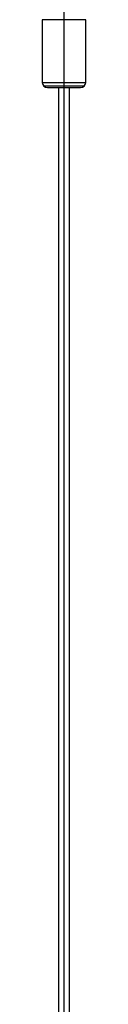
# Model space of a CAD drawing. Units: millimetres. Extents: x -475 to 475, y -7 to 456.
# Drawn here: x -398 to -392, y 225 to 361 of the extents above; entities that cross this region are included whole.
import ezdxf

# ---------------------------------------------------------------- set-up
doc = ezdxf.new("R2010")
doc.units = ezdxf.units.MM

msp = doc.modelspace()

# ---------------------------------------------------------------- linework, layer by layer
at = {"color": 7, "linetype": 'Continuous', "lineweight": 25}
for p, q in [((-395, 66.7), (-395, 363.41)), ((-398, 361.07), (-398, 352.4)), ((-392, 361.07), (-398, 361.07)), ((-392, 352.4), (-392, 361.07)), ((-398, 352.4), (-392, 352.4)), ((-392.21, 351.91), (-397.79, 351.91)), ((-397.3, 351.7), (-392.7, 351.7)), ((-395.75, 351.7), (-395.75, 66.7)), ((-394.25, 66.7), (-394.25, 351.7))]:
    msp.add_line(p, q, dxfattribs=at)
for centre, start, end in [((-397.3, 352.4), 180, 270), ((-392.7, 352.4), 270, 0)]:
    msp.add_arc(centre, 0.7, start, end, dxfattribs=at)

doc.saveas('drawing.dxf')
